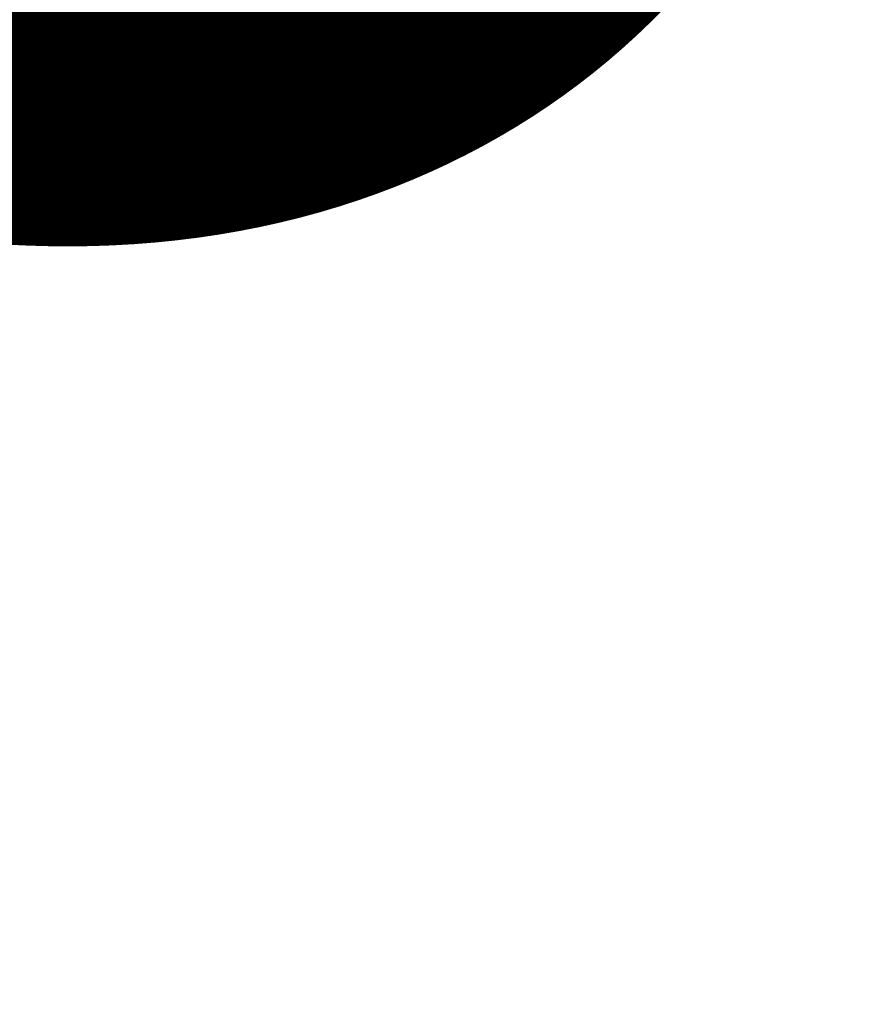
# Model space of a CAD drawing. Units: millimetres. Extents: x -14490 to 14641, y -16429 to 5933.
# Drawn here: x -2761 to -2761, y -4049 to -4049 of the extents above; entities that cross this region are included whole.
import ezdxf

# ---------------------------------------------------------------- set-up
doc = ezdxf.new("R2010")
doc.units = ezdxf.units.MM
doc.layers.add('Scala', color=4, linetype='Continuous', lineweight=35)
doc.layers.add('Scala @ 0.25', color=4, linetype='Continuous', lineweight=35)
doc.styles.add('Arial-1.800', font='arial.ttf', dxfattribs={"height": 1.8})
doc.dimstyles.new('Dim-Style 2', dxfattribs={"dimtxt": 0.18, "dimasz": 0.8, "dimexe": 0.4, "dimexo": 0, "dimgap": 0.2, "dimtad": 1, "dimdec": 3, "dimlfac": 0.001, "dimzin": 0, "dimdsep": 46, "dimtxsty": 'Arial-1.800', "dimblk": 'OBLIQUE', "dimcen": 0.09, "dimclrd": 2, "dimclre": 2, "dimclrt": 2, "dimadec": 0, "dimazin": 0, "dimtfac": 1, "dimtdec": 4, "dimtmove": 0, "dimatfit": 1, "dimfxl": 0.8, "dimfxlon": 1, "dimtolj": 1, "dimtzin": 0, "dimlwd": 18, "dimlwe": 18, "dimarcsym": 0})

# ---------------------------------------------------------------- blocks, each defined once
blk = doc.blocks.new('_Oblique')
at = {"color": 0, "linetype": 'ByBlock', "lineweight": -2}
blk.add_line((-0.5, -0.5), (0.5, 0.5), dxfattribs=at)
blk = doc.blocks.new('*D65')
at = {"layer": 'Defpoints', "color": 0}
for p in [(-2489.74972, -3798.860648), (-2761.085327, -4298.860648), (-2489.74972, -4298.860648)]:
    blk.add_point(p, dxfattribs=at)
at = {"layer": 'Scala', "color": 2, "linetype": 'Continuous', "lineweight": 18}
for p, q in [((-2760.885327, -3798.860648), (-2761.185327, -3798.860648)), ((-2761.085327, -3798.860648), (-2761.085327, -4298.860648)), ((-2760.885327, -4298.860648), (-2761.185327, -4298.860648))]:
    blk.add_line(p, q, dxfattribs=at)
at = {"layer": 'Scala', "color": 2, "lineweight": 18, "xscale": 0.2, "yscale": 0.2, "zscale": 0.2}
for p, rotation in [((-2761.085327, -3798.860648), 90), ((-2761.085327, -4298.860648), 270)]:
    blk.add_blockref('_Oblique', p, dxfattribs=dict(at, rotation=rotation))
at = {"layer": 'Scala', "color": 2, "insert": (-2761.365052, -4048.860648), "char_height": 0.45, "attachment_point": 5, "rotation": 90, "style": 'Arial-1.800'}
blk.add_mtext('\\A1;0.500', dxfattribs=at)
blk = doc.blocks.new('*U102')
at = {"layer": 'Scala @ 0.25'}
dim = blk.add_linear_dim(base=(-2761.085327, -4298.860648), p1=(-2489.74972, -3798.860648), p2=(-2489.74972, -4298.860648), angle=90, dimstyle='Dim-Style 2', override={"dimscale": 0.25}, dxfattribs=at)
dim.commit()
dim.dimension.update_dxf_attribs({"geometry": '*D65', "text_midpoint": (-2761.365052, -4048.860648)})

msp = doc.modelspace()

# ---------------------------------------------------------------- block references
at = {"layer": 'Scala'}
msp.add_blockref('*U102', (0, 0), dxfattribs=at)

doc.saveas('drawing.dxf')
